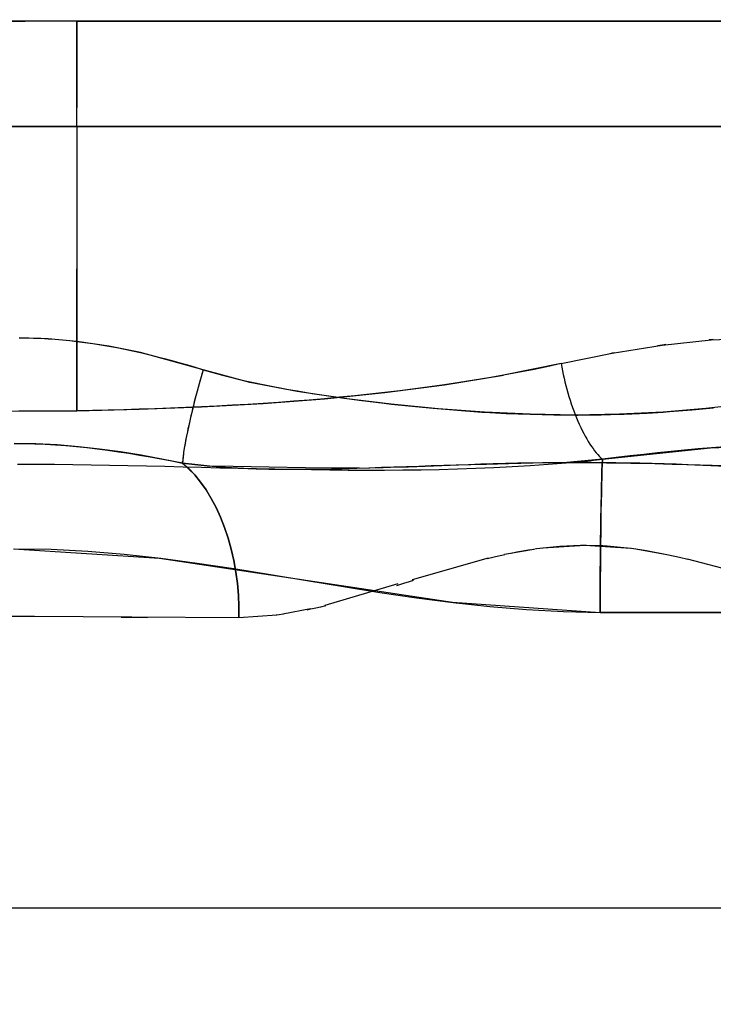
# Model space of a CAD drawing. Units: millimetres. Extents: x -604 to 23516, y 44 to 16109.
# Drawn here: x 11948 to 11981, y 3660 to 3706 of the extents above; entities that cross this region are included whole.
import ezdxf

# ---------------------------------------------------------------- set-up
doc = ezdxf.new("R2010")
doc.units = ezdxf.units.MM
doc.layers.add('______', color=7, linetype='Continuous')
doc.layers.add('DiKom', color=7, linetype='Continuous')
doc.dimstyles.new('Qitele', dxfattribs={"dimscale": 85, "dimtxt": 4, "dimasz": 5, "dimexe": 4, "dimexo": 0, "dimgap": 3, "dimtad": 1, "dimdec": 0, "dimrnd": 10, "dimzin": 1, "dimtxsty": 'Standard', "dimblk": 'OBLIQUE', "dimcen": 5, "dimdle": 4, "dimclrd": 256, "dimclre": 256, "dimclrt": 256, "dimadec": 0, "dimazin": 0, "dimtfac": 1, "dimtdec": 0, "dimtmove": 0, "dimatfit": 3, "dimldrblk": 'OBLIQUE', "dimfxl": 6, "dimfxlon": 1, "dimlwd": 40, "dimlwe": 30, "dimarcsym": 0})

# ---------------------------------------------------------------- blocks, each defined once
blk = doc.blocks.new('_Oblique')
at = {"color": 0, "linetype": 'ByBlock', "lineweight": -2}
blk.add_line((-0.5, -0.5), (0.5, 0.5), dxfattribs=at)
blk = doc.blocks.new('*D15')
at = {"layer": 'Defpoints', "color": 0, "transparency": 16777216}
for p in [(6392.056, 12110.517), (2178.523, 2906.637), (12005.59, 2906.637)]:
    blk.add_point(p, dxfattribs=at)
at = {"layer": 'DiKom', "lineweight": 40, "transparency": 16777216}
blk.add_line((2178.523, 12450.517), (2178.523, 2566.637), dxfattribs=at)
at = {"layer": 'DiKom', "lineweight": 30, "transparency": 16777216}
for p, q in [((2688.523, 12110.517), (1838.523, 12110.517)), ((2688.523, 2906.637), (1838.523, 2906.637))]:
    blk.add_line(p, q, dxfattribs=at)
at = {"layer": 'DiKom', "lineweight": 40, "transparency": 16777216, "xscale": 425, "yscale": 425, "zscale": 425}
for p, rotation in [((2178.523, 12110.517), 90), ((2178.523, 2906.637), 270)]:
    blk.add_blockref('_Oblique', p, dxfattribs=dict(at, rotation=rotation))
at = {"layer": 'DiKom', "transparency": 16777216, "insert": (1732.598, 7508.577), "char_height": 365.5, "attachment_point": 5, "rotation": 90}
blk.add_mtext('9200', dxfattribs=at)

msp = doc.modelspace()

# ---------------------------------------------------------------- linework, layer by layer
at = {"layer": '______'}
for p, q in [((11948.197, 3706.03), (11945.711, 3706.03)), ((11945.711, 3706.03), (11948.197, 3706.03)), ((11948.197, 3706.03), (11945.711, 3706.03)), ((11945.711, 3706.03), (11948.197, 3706.03)), ((11950.644, 3706.03), (11948.197, 3706.03)), ((11950.644, 3706.03), (11948.197, 3706.03)), ((11950.644, 3706.03), (11948.197, 3706.03)), ((11950.644, 3706.03), (11948.197, 3706.03)), ((11950.644, 3706.03), (11950.644, 3705.947)), ((11950.644, 3706.03), (11950.644, 3705.947)), ((11950.644, 3706.03), (11953.092, 3706.03)), ((11950.644, 3706.03), (11950.644, 3705.947)), ((11950.644, 3705.947), (11950.644, 3706.03)), ((11950.644, 3706.03), (11953.092, 3706.03)), ((11950.644, 3706.03), (11953.092, 3706.03)), ((11953.092, 3706.03), (11950.644, 3706.03)), ((11950.644, 3705.947), (11950.644, 3705.679)), ((11950.644, 3705.679), (11950.644, 3705.947)), ((11950.644, 3705.679), (11950.644, 3705.947)), ((11950.644, 3705.947), (11950.644, 3705.679)), ((11953.092, 3706.03), (11955.577, 3706.03)), ((11955.577, 3706.03), (11953.092, 3706.03)), ((11953.092, 3706.03), (11955.577, 3706.03)), ((11955.577, 3706.03), (11953.092, 3706.03)), ((11955.577, 3706.03), (11958.094, 3706.03)), ((11958.094, 3706.03), (11955.577, 3706.03)), ((11955.577, 3706.03), (11958.094, 3706.03)), ((11958.094, 3706.03), (11955.577, 3706.03)), ((11958.094, 3706.03), (11960.634, 3706.03)), ((11960.634, 3706.03), (11958.094, 3706.03)), ((11958.094, 3706.03), (11960.634, 3706.03)), ((11960.634, 3706.03), (11958.094, 3706.03)), ((11960.634, 3706.03), (11961.91, 3706.03)), ((11961.91, 3706.03), (11960.634, 3706.03)), ((11960.634, 3706.03), (11963.189, 3706.03)), ((11963.189, 3706.03), (11960.634, 3706.03)), ((11961.91, 3706.03), (11963.189, 3706.03)), ((11963.189, 3706.03), (11961.91, 3706.03)), ((11963.189, 3706.03), (11964.469, 3706.03)), ((11964.469, 3706.03), (11963.189, 3706.03)), ((11963.189, 3706.03), (11965.75, 3706.03)), ((11965.75, 3706.03), (11963.189, 3706.03)), ((11964.469, 3706.03), (11965.75, 3706.03)), ((11965.75, 3706.03), (11964.469, 3706.03)), ((11965.75, 3706.03), (11967.03, 3706.03)), ((11967.03, 3706.03), (11965.75, 3706.03)), ((11965.75, 3706.03), (11968.307, 3706.03)), ((11968.307, 3706.03), (11965.75, 3706.03)), ((11967.03, 3706.03), (11968.307, 3706.03)), ((11968.307, 3706.03), (11967.03, 3706.03)), ((11968.307, 3706.03), (11969.582, 3706.03)), ((11969.582, 3706.03), (11968.307, 3706.03)), ((11968.307, 3706.03), (11970.852, 3706.03)), ((11970.852, 3706.03), (11968.307, 3706.03)), ((11969.582, 3706.03), (11970.852, 3706.03)), ((11970.852, 3706.03), (11969.582, 3706.03)), ((11970.852, 3706.03), (11972.116, 3706.03)), ((11972.116, 3706.03), (11970.852, 3706.03)), ((11970.852, 3706.03), (11973.372, 3706.03)), ((11973.372, 3706.03), (11970.852, 3706.03)), ((11972.116, 3706.03), (11973.372, 3706.03)), ((11973.372, 3706.03), (11972.116, 3706.03)), ((11973.372, 3706.03), (11974.62, 3706.03)), ((11974.62, 3706.03), (11973.372, 3706.03)), ((11973.372, 3706.03), (11975.859, 3706.03)), ((11975.859, 3706.03), (11973.372, 3706.03)), ((11974.62, 3706.03), (11975.859, 3706.03)), ((11975.859, 3706.03), (11974.62, 3706.03)), ((11975.859, 3706.03), (11977.086, 3706.03)), ((11977.086, 3706.03), (11975.859, 3706.03)), ((11975.859, 3706.03), (11978.3, 3706.03)), ((11978.3, 3706.03), (11975.859, 3706.03)), ((11977.086, 3706.03), (11978.3, 3706.03)), ((11978.3, 3706.03), (11977.086, 3706.03)), ((11978.3, 3706.03), (11979.5, 3706.03)), ((11979.5, 3706.03), (11978.3, 3706.03)), ((11978.3, 3706.03), (11980.685, 3706.03)), ((11980.685, 3706.03), (11978.3, 3706.03)), ((11979.5, 3706.03), (11980.685, 3706.03)), ((11980.685, 3706.03), (11979.5, 3706.03)), ((11980.685, 3706.03), (11981.853, 3706.03)), ((11981.853, 3706.03), (11980.685, 3706.03)), ((11980.685, 3706.03), (11983.004, 3706.03)), ((11983.004, 3706.03), (11980.685, 3706.03)), ((11950.644, 3705.679), (11950.644, 3705.217)), ((11950.644, 3705.217), (11950.644, 3705.679)), ((11950.644, 3705.217), (11950.644, 3705.679)), ((11950.644, 3705.679), (11950.644, 3705.217)), ((11950.644, 3705.217), (11950.644, 3704.568)), ((11950.644, 3704.568), (11950.644, 3705.217)), ((11950.644, 3704.568), (11950.644, 3705.217)), ((11950.644, 3705.217), (11950.644, 3704.568)), ((11950.644, 3704.568), (11950.644, 3703.77)), ((11950.644, 3703.77), (11950.644, 3704.568)), ((11950.644, 3703.77), (11950.644, 3704.568)), ((11950.644, 3704.568), (11950.644, 3703.77)), ((11950.644, 3703.77), (11950.644, 3702.876)), ((11950.644, 3702.876), (11950.644, 3703.77)), ((11950.644, 3702.876), (11950.644, 3703.77)), ((11950.644, 3703.77), (11950.644, 3702.876)), ((11950.644, 3702.876), (11950.644, 3701.947)), ((11950.644, 3701.947), (11950.644, 3702.876)), ((11950.644, 3701.947), (11950.644, 3702.876)), ((11950.644, 3702.876), (11950.644, 3701.947)), ((11950.644, 3701.04), (11950.644, 3701.947)), ((11950.644, 3701.04), (11950.644, 3701.947)), ((11950.644, 3701.04), (11950.644, 3701.947)), ((11950.644, 3701.04), (11950.644, 3701.947)), ((11947.975, 3701.04), (11946.623, 3701.04)), ((11946.623, 3701.04), (11947.975, 3701.04)), ((11950.644, 3701.04), (11946.918, 3701.04)), ((11947.427, 3701.04), (11950.644, 3701.04)), ((11949.315, 3701.04), (11947.975, 3701.04)), ((11947.975, 3701.04), (11949.315, 3701.04)), ((11950.644, 3701.04), (11949.315, 3701.04)), ((11950.644, 3701.04), (11949.315, 3701.04)), ((11950.644, 3701.04), (11951.973, 3701.04)), ((11951.973, 3701.04), (11950.644, 3701.04)), ((11950.644, 3701.04), (11950.644, 3694.322)), ((11950.644, 3701.04), (11950.644, 3690.888)), ((11950.644, 3701.04), (11953.862, 3701.04)), ((11950.644, 3701.04), (11950.644, 3690.888)), ((11954.371, 3701.04), (11950.644, 3701.04)), ((11950.644, 3701.04), (11950.644, 3694.322)), ((11951.973, 3701.04), (11953.314, 3701.04)), ((11953.314, 3701.04), (11951.973, 3701.04)), ((11953.314, 3701.04), (11954.665, 3701.04)), ((11954.665, 3701.04), (11953.314, 3701.04)), ((11953.862, 3701.04), (11957.104, 3701.04)), ((11958.081, 3701.04), (11954.371, 3701.04)), ((11954.665, 3701.04), (11956.025, 3701.04)), ((11956.025, 3701.04), (11954.665, 3701.04)), ((11956.025, 3701.04), (11957.394, 3701.04)), ((11957.394, 3701.04), (11956.025, 3701.04)), ((11957.104, 3701.04), (11960.357, 3701.04)), ((11957.394, 3701.04), (11958.771, 3701.04)), ((11958.771, 3701.04), (11957.394, 3701.04)), ((11961.755, 3701.04), (11958.081, 3701.04)), ((11958.771, 3701.04), (11960.154, 3701.04)), ((11960.154, 3701.04), (11958.771, 3701.04)), ((11960.154, 3701.04), (11961.542, 3701.04)), ((11961.542, 3701.04), (11960.154, 3701.04)), ((11960.357, 3701.04), (11963.607, 3701.04)), ((11961.542, 3701.04), (11962.934, 3701.04)), ((11962.934, 3701.04), (11961.542, 3701.04)), ((11965.37, 3701.04), (11961.755, 3701.04)), ((11962.934, 3701.04), (11964.329, 3701.04)), ((11964.329, 3701.04), (11962.934, 3701.04)), ((11963.607, 3701.04), (11966.836, 3701.04)), ((11964.329, 3701.04), (11965.726, 3701.04)), ((11965.726, 3701.04), (11964.329, 3701.04)), ((11968.908, 3701.04), (11965.37, 3701.04)), ((11965.726, 3701.04), (11967.123, 3701.04)), ((11967.123, 3701.04), (11965.726, 3701.04)), ((11966.836, 3701.04), (11970.03, 3701.04)), ((11967.123, 3701.04), (11968.519, 3701.04)), ((11968.519, 3701.04), (11967.123, 3701.04)), ((11968.519, 3701.04), (11969.913, 3701.04)), ((11969.913, 3701.04), (11968.519, 3701.04)), ((11972.348, 3701.04), (11968.908, 3701.04)), ((11969.913, 3701.04), (11971.304, 3701.04)), ((11971.304, 3701.04), (11969.913, 3701.04)), ((11970.03, 3701.04), (11973.173, 3701.04)), ((11971.304, 3701.04), (11972.689, 3701.04)), ((11972.689, 3701.04), (11971.304, 3701.04)), ((11975.676, 3701.04), (11972.348, 3701.04)), ((11972.689, 3701.04), (11974.068, 3701.04)), ((11974.068, 3701.04), (11972.689, 3701.04)), ((11973.173, 3701.04), (11976.25, 3701.04)), ((11974.068, 3701.04), (11975.439, 3701.04)), ((11975.439, 3701.04), (11974.068, 3701.04)), ((11975.439, 3701.04), (11976.8, 3701.04)), ((11976.8, 3701.04), (11975.439, 3701.04)), ((11978.875, 3701.04), (11975.676, 3701.04)), ((11976.25, 3701.04), (11979.246, 3701.04)), ((11976.8, 3701.04), (11978.151, 3701.04)), ((11978.151, 3701.04), (11976.8, 3701.04)), ((11978.151, 3701.04), (11979.489, 3701.04)), ((11979.489, 3701.04), (11978.151, 3701.04)), ((11981.673, 3701.04), (11978.875, 3701.04)), ((11979.246, 3701.04), (11982.148, 3701.04)), ((11979.489, 3701.04), (11980.814, 3701.04)), ((11980.814, 3701.04), (11979.489, 3701.04)), ((11950.644, 3687.605), (11950.644, 3694.322)), ((11950.644, 3694.322), (11950.644, 3687.605)), ((11947.911, 3691.058), (11948.256, 3691.055)), ((11949.285, 3691.014), (11947.911, 3691.058)), ((11948.256, 3691.055), (11948.6, 3691.047)), ((11948.6, 3691.047), (11948.943, 3691.033)), ((11948.943, 3691.033), (11949.285, 3691.014)), ((11949.285, 3691.014), (11949.626, 3690.99)), ((11950.644, 3690.888), (11949.285, 3691.014)), ((11949.626, 3690.99), (11949.967, 3690.961)), ((11949.967, 3690.961), (11950.306, 3690.927)), ((11978.292, 3690.715), (11980.618, 3690.967)), ((11980.621, 3690.965), (11980.51, 3690.956)), ((11980.618, 3690.967), (11982.904, 3691.058)), ((11980.7, 3690.971), (11980.621, 3690.965)), ((11950.306, 3690.927), (11950.644, 3690.888)), ((11950.644, 3690.888), (11951.023, 3690.84)), ((11952.155, 3690.664), (11950.644, 3690.888)), ((11951.023, 3690.84), (11951.402, 3690.786)), ((11951.402, 3690.786), (11951.779, 3690.727)), ((11951.779, 3690.727), (11952.155, 3690.664)), ((11952.155, 3690.664), (11952.53, 3690.594)), ((11953.65, 3690.36), (11952.155, 3690.664)), ((11952.53, 3690.594), (11952.905, 3690.521)), ((11952.905, 3690.521), (11953.278, 3690.442)), ((11975.927, 3690.329), (11978.292, 3690.715)), ((11978.297, 3690.712), (11978.069, 3690.678)), ((11978.469, 3690.734), (11978.297, 3690.712)), ((11953.278, 3690.442), (11953.65, 3690.36)), ((11953.65, 3690.36), (11954.022, 3690.272)), ((11956.604, 3689.551), (11953.65, 3690.36)), ((11954.022, 3690.272), (11954.393, 3690.18)), ((11954.393, 3690.18), (11954.764, 3690.085)), ((11954.764, 3690.085), (11955.133, 3689.985)), ((11973.519, 3689.836), (11975.927, 3690.329)), ((11975.93, 3690.327), (11975.817, 3690.306)), ((11976.023, 3690.344), (11975.93, 3690.327)), ((11955.133, 3689.985), (11955.502, 3689.882)), ((11955.502, 3689.882), (11955.87, 3689.775)), ((11955.87, 3689.775), (11956.237, 3689.665)), ((11956.237, 3689.665), (11956.604, 3689.551)), ((11973.519, 3689.836), (11970.794, 3689.291)), ((11972.843, 3689.69), (11972.163, 3689.551)), ((11973.519, 3689.836), (11972.843, 3689.69)), ((11973.519, 3689.836), (11973.55, 3689.665)), ((11973.55, 3689.665), (11973.583, 3689.494)), ((11956.51, 3689.217), (11956.416, 3688.879)), ((11956.51, 3689.217), (11956.463, 3689.049)), ((11956.604, 3689.551), (11956.51, 3689.217)), ((11956.557, 3689.385), (11956.51, 3689.217)), ((11956.604, 3689.551), (11956.557, 3689.385)), ((11956.604, 3689.551), (11957.517, 3689.289)), ((11958.822, 3688.952), (11956.604, 3689.551)), ((11957.517, 3689.289), (11957.717, 3689.237)), ((11957.717, 3689.237), (11958.509, 3689.046)), ((11968.018, 3688.838), (11970.794, 3689.291)), ((11970.104, 3689.169), (11969.412, 3689.053)), ((11970.794, 3689.291), (11970.104, 3689.169)), ((11971.481, 3689.418), (11970.794, 3689.291)), ((11972.163, 3689.551), (11971.481, 3689.418)), ((11973.583, 3689.494), (11973.619, 3689.32)), ((11973.619, 3689.32), (11973.658, 3689.147)), ((11973.658, 3689.147), (11973.699, 3688.972)), ((11956.416, 3688.879), (11956.324, 3688.539)), ((11956.37, 3688.709), (11956.324, 3688.539)), ((11956.416, 3688.879), (11956.37, 3688.709)), ((11956.463, 3689.049), (11956.416, 3688.879)), ((11958.509, 3689.046), (11958.832, 3688.974)), ((11961.048, 3688.515), (11958.822, 3688.952)), ((11958.832, 3688.974), (11959.524, 3688.829)), ((11959.524, 3688.829), (11960.645, 3688.618)), ((11965.197, 3688.471), (11968.018, 3688.838)), ((11966.613, 3688.645), (11965.906, 3688.555)), ((11967.316, 3688.739), (11966.613, 3688.645)), ((11968.018, 3688.838), (11967.316, 3688.739)), ((11968.717, 3688.943), (11968.018, 3688.838)), ((11969.412, 3689.053), (11968.717, 3688.943)), ((11973.699, 3688.972), (11973.743, 3688.797)), ((11973.743, 3688.797), (11973.789, 3688.623)), ((11956.236, 3688.2), (11956.15, 3687.864)), ((11956.236, 3688.2), (11956.193, 3688.031)), ((11956.324, 3688.539), (11956.236, 3688.2)), ((11956.279, 3688.369), (11956.236, 3688.2)), ((11956.324, 3688.539), (11956.279, 3688.369)), ((11959.446, 3687.956), (11962.338, 3688.179)), ((11960.645, 3688.618), (11961.063, 3688.545)), ((11963.277, 3688.19), (11961.048, 3688.515)), ((11961.063, 3688.545), (11961.755, 3688.431)), ((11962.338, 3688.179), (11961.617, 3688.117)), ((11961.755, 3688.431), (11962.881, 3688.26)), ((11962.338, 3688.179), (11965.197, 3688.471)), ((11963.056, 3688.245), (11962.338, 3688.179)), ((11962.881, 3688.26), (11963.29, 3688.203)), ((11963.772, 3688.316), (11963.056, 3688.245)), ((11965.498, 3687.926), (11963.277, 3688.19)), ((11963.29, 3688.203), (11963.979, 3688.11)), ((11964.485, 3688.391), (11963.772, 3688.316)), ((11965.197, 3688.471), (11964.485, 3688.391)), ((11965.906, 3688.555), (11965.197, 3688.471)), ((11973.789, 3688.623), (11973.838, 3688.449)), ((11973.838, 3688.449), (11973.89, 3688.276)), ((11973.89, 3688.276), (11973.943, 3688.104)), ((11953.593, 3687.677), (11956.529, 3687.791)), ((11954.329, 3687.702), (11953.593, 3687.677)), ((11955.063, 3687.728), (11954.329, 3687.702)), ((11955.797, 3687.758), (11955.063, 3687.728)), ((11956.529, 3687.791), (11955.797, 3687.758)), ((11956.15, 3687.864), (11956.07, 3687.534)), ((11956.15, 3687.864), (11956.11, 3687.698)), ((11956.193, 3688.031), (11956.15, 3687.864)), ((11956.529, 3687.791), (11959.446, 3687.956)), ((11957.26, 3687.827), (11956.529, 3687.791)), ((11957.99, 3687.867), (11957.26, 3687.827)), ((11958.719, 3687.909), (11957.99, 3687.867)), ((11959.446, 3687.956), (11958.719, 3687.909)), ((11960.171, 3688.006), (11959.446, 3687.956)), ((11960.896, 3688.059), (11960.171, 3688.006)), ((11961.617, 3688.117), (11960.896, 3688.059)), ((11963.979, 3688.11), (11965.168, 3687.964)), ((11965.168, 3687.964), (11965.509, 3687.925)), ((11967.706, 3687.705), (11965.498, 3687.926)), ((11965.509, 3687.925), (11966.319, 3687.837)), ((11966.319, 3687.837), (11967.474, 3687.726)), ((11967.474, 3687.726), (11968.628, 3687.63)), ((11969.895, 3687.542), (11967.706, 3687.705)), ((11973.943, 3688.104), (11973.999, 3687.934)), ((11973.999, 3687.934), (11974.057, 3687.766)), ((11974.057, 3687.766), (11974.118, 3687.601)), ((11980.357, 3687.712), (11978.342, 3687.547)), ((11979.696, 3687.651), (11980.723, 3687.748)), ((11982.318, 3687.933), (11980.357, 3687.712)), ((11946.987, 3687.587), (11950.644, 3687.605)), ((11948.816, 3687.584), (11947.902, 3687.583)), ((11949.73, 3687.591), (11948.816, 3687.584)), ((11950.644, 3687.605), (11949.73, 3687.591)), ((11950.644, 3687.605), (11953.593, 3687.677)), ((11951.382, 3687.62), (11950.644, 3687.605)), ((11952.12, 3687.636), (11951.382, 3687.62)), ((11952.857, 3687.656), (11952.12, 3687.636)), ((11953.593, 3687.677), (11952.857, 3687.656)), ((11956.07, 3687.534), (11955.995, 3687.214)), ((11956.032, 3687.373), (11955.995, 3687.214)), ((11956.07, 3687.534), (11956.032, 3687.373)), ((11956.11, 3687.698), (11956.07, 3687.534)), ((11968.628, 3687.63), (11969.774, 3687.549)), ((11969.774, 3687.549), (11969.908, 3687.542)), ((11972.057, 3687.441), (11969.895, 3687.542)), ((11969.908, 3687.542), (11970.918, 3687.487)), ((11970.918, 3687.487), (11972.054, 3687.441)), ((11972.054, 3687.441), (11973.183, 3687.415)), ((11974.186, 3687.408), (11972.057, 3687.441)), ((11973.183, 3687.415), (11974.192, 3687.408)), ((11974.118, 3687.601), (11974.18, 3687.438)), ((11974.18, 3687.438), (11974.244, 3687.279)), ((11976.282, 3687.444), (11974.186, 3687.408)), ((11974.192, 3687.408), (11974.319, 3687.408)), ((11974.244, 3687.279), (11974.31, 3687.123)), ((11974.319, 3687.408), (11975.409, 3687.421)), ((11975.409, 3687.421), (11976.288, 3687.444)), ((11978.342, 3687.547), (11976.282, 3687.444)), ((11976.288, 3687.444), (11976.504, 3687.452)), ((11976.504, 3687.452), (11977.584, 3687.502)), ((11977.584, 3687.502), (11978.349, 3687.548)), ((11978.349, 3687.548), (11978.649, 3687.568)), ((11978.649, 3687.568), (11979.696, 3687.651)), ((11955.926, 3686.907), (11955.863, 3686.614)), ((11955.926, 3686.907), (11955.894, 3686.758)), ((11955.995, 3687.214), (11955.926, 3686.907)), ((11955.959, 3687.059), (11955.926, 3686.907)), ((11955.995, 3687.214), (11955.959, 3687.059)), ((11974.31, 3687.123), (11974.377, 3686.97)), ((11974.377, 3686.97), (11974.446, 3686.823)), ((11974.446, 3686.823), (11974.516, 3686.679)), ((11955.808, 3686.339), (11955.76, 3686.083)), ((11955.808, 3686.339), (11955.783, 3686.208)), ((11955.863, 3686.614), (11955.808, 3686.339)), ((11955.835, 3686.474), (11955.808, 3686.339)), ((11955.863, 3686.614), (11955.835, 3686.474)), ((11955.894, 3686.758), (11955.863, 3686.614)), ((11974.516, 3686.679), (11974.587, 3686.54)), ((11974.587, 3686.54), (11974.66, 3686.406)), ((11974.66, 3686.406), (11974.733, 3686.278)), ((11948.703, 3686.049), (11947.684, 3686.067)), ((11947.684, 3686.067), (11948.17, 3686.062)), ((11948.17, 3686.062), (11948.657, 3686.049)), ((11948.657, 3686.049), (11949.146, 3686.028)), ((11949.714, 3685.995), (11948.703, 3686.049)), ((11949.146, 3686.028), (11949.635, 3685.998)), ((11949.635, 3685.998), (11950.127, 3685.961)), ((11950.716, 3685.911), (11949.714, 3685.995)), ((11950.127, 3685.961), (11950.619, 3685.916)), ((11950.619, 3685.916), (11951.113, 3685.865)), ((11951.712, 3685.799), (11950.716, 3685.911)), ((11951.113, 3685.865), (11951.608, 3685.807)), ((11955.72, 3685.848), (11955.688, 3685.636)), ((11955.72, 3685.848), (11955.703, 3685.739)), ((11955.76, 3686.083), (11955.72, 3685.848)), ((11955.739, 3685.963), (11955.72, 3685.848)), ((11955.76, 3686.083), (11955.739, 3685.963)), ((11955.783, 3686.208), (11955.76, 3686.083)), ((11974.733, 3686.278), (11974.806, 3686.155)), ((11974.806, 3686.155), (11974.881, 3686.038)), ((11974.881, 3686.038), (11974.955, 3685.926)), ((11974.955, 3685.926), (11975.029, 3685.821)), ((11975.473, 3685.315), (11980.573, 3685.853)), ((11980.623, 3685.854), (11979.99, 3685.802)), ((11980.573, 3685.853), (11985.593, 3686.067)), ((11981.254, 3685.901), (11980.623, 3685.854)), ((11951.608, 3685.807), (11952.105, 3685.742)), ((11952.701, 3685.663), (11951.712, 3685.799)), ((11952.105, 3685.742), (11952.604, 3685.673)), ((11952.604, 3685.673), (11953.104, 3685.597)), ((11953.685, 3685.505), (11952.701, 3685.663)), ((11953.104, 3685.597), (11953.607, 3685.515)), ((11953.607, 3685.515), (11954.112, 3685.429)), ((11954.663, 3685.329), (11953.685, 3685.505)), ((11954.112, 3685.429), (11954.618, 3685.337)), ((11955.663, 3685.446), (11955.647, 3685.281)), ((11955.663, 3685.446), (11955.654, 3685.361)), ((11955.688, 3685.636), (11955.663, 3685.446)), ((11955.675, 3685.538), (11955.663, 3685.446)), ((11955.688, 3685.636), (11955.675, 3685.538)), ((11955.703, 3685.739), (11955.688, 3685.636)), ((11975.029, 3685.821), (11975.104, 3685.721)), ((11975.104, 3685.721), (11975.179, 3685.627)), ((11975.179, 3685.627), (11975.253, 3685.54)), ((11975.253, 3685.54), (11975.327, 3685.459)), ((11975.327, 3685.459), (11975.4, 3685.384)), ((11975.4, 3685.384), (11975.473, 3685.315)), ((11976.127, 3685.396), (11975.473, 3685.315)), ((11976.778, 3685.474), (11976.127, 3685.396)), ((11977.427, 3685.548), (11976.778, 3685.474)), ((11978.072, 3685.617), (11977.427, 3685.548)), ((11978.714, 3685.683), (11978.072, 3685.617)), ((11979.353, 3685.745), (11978.714, 3685.683)), ((11979.99, 3685.802), (11979.353, 3685.745)), ((11947.84, 3685.085), (11948.71, 3685.084)), ((11948.71, 3685.084), (11949.58, 3685.078)), ((11949.58, 3685.078), (11950.45, 3685.068)), ((11950.45, 3685.068), (11951.32, 3685.056)), ((11951.32, 3685.056), (11952.19, 3685.04)), ((11952.19, 3685.04), (11953.059, 3685.023)), ((11953.059, 3685.023), (11953.928, 3685.004)), ((11953.928, 3685.004), (11954.797, 3684.983)), ((11954.618, 3685.337), (11955.127, 3685.241)), ((11955.637, 3685.14), (11954.663, 3685.329)), ((11954.797, 3684.983), (11955.665, 3684.962)), ((11955.127, 3685.241), (11955.637, 3685.14)), ((11955.647, 3685.281), (11955.637, 3685.14)), ((11955.637, 3685.14), (11955.641, 3685.208)), ((11956.211, 3684.574), (11955.637, 3685.14)), ((11956.211, 3685.063), (11955.637, 3685.14)), ((11955.637, 3685.14), (11955.927, 3684.875)), ((11955.637, 3685.14), (11956.793, 3685.004)), ((11955.647, 3685.281), (11955.641, 3685.208)), ((11955.654, 3685.361), (11955.647, 3685.281)), ((11955.665, 3684.962), (11956.533, 3684.94)), ((11956.788, 3684.999), (11956.211, 3685.063)), ((11956.533, 3684.94), (11957.401, 3684.919)), ((11957.367, 3684.946), (11956.788, 3684.999)), ((11956.793, 3685.004), (11957.032, 3684.983)), ((11958.024, 3684.968), (11956.911, 3684.988)), ((11957.032, 3684.983), (11957.962, 3684.918)), ((11957.949, 3684.904), (11957.367, 3684.946)), ((11957.401, 3684.919), (11958.268, 3684.898)), ((11957.962, 3684.918), (11958.331, 3684.899)), ((11959.734, 3684.939), (11958.024, 3684.968)), ((11961.442, 3684.913), (11959.734, 3684.939)), ((11963.152, 3684.893), (11961.442, 3684.913)), ((11963.878, 3684.888), (11965.115, 3684.924)), ((11965.033, 3684.921), (11964.443, 3684.903)), ((11965.622, 3684.941), (11965.033, 3684.921)), ((11965.115, 3684.924), (11965.468, 3684.936)), ((11965.468, 3684.936), (11966.304, 3684.965)), ((11966.211, 3684.961), (11965.622, 3684.941)), ((11966.799, 3684.981), (11966.211, 3684.961)), ((11966.304, 3684.965), (11967.494, 3685.007)), ((11967.387, 3685.002), (11966.799, 3684.981)), ((11967.974, 3685.022), (11967.387, 3685.002)), ((11967.494, 3685.007), (11968.678, 3685.048)), ((11968.56, 3685.042), (11967.974, 3685.022)), ((11969.145, 3685.061), (11968.56, 3685.042)), ((11968.678, 3685.048), (11969.854, 3685.086)), ((11969.73, 3685.079), (11969.145, 3685.061)), ((11969.487, 3684.888), (11970.345, 3684.924)), ((11970.314, 3685.096), (11969.73, 3685.079)), ((11969.854, 3685.086), (11969.993, 3685.09)), ((11969.993, 3685.09), (11971.028, 3685.118)), ((11970.897, 3685.112), (11970.314, 3685.096)), ((11970.345, 3684.924), (11971.202, 3684.967)), ((11971.479, 3685.126), (11970.897, 3685.112)), ((11971.028, 3685.118), (11972.197, 3685.142)), ((11971.202, 3684.967), (11972.058, 3685.019)), ((11972.06, 3685.138), (11971.479, 3685.126)), ((11972.058, 3685.019), (11972.913, 3685.079)), ((11972.641, 3685.148), (11972.06, 3685.138)), ((11972.197, 3685.142), (11973.36, 3685.157)), ((11973.22, 3685.155), (11972.641, 3685.148)), ((11972.913, 3685.079), (11973.767, 3685.148)), ((11973.798, 3685.159), (11973.22, 3685.155)), ((11973.36, 3685.157), (11974.404, 3685.161)), ((11973.767, 3685.148), (11974.621, 3685.227)), ((11975.473, 3685.315), (11973.793, 3685.159)), ((11974.376, 3685.161), (11973.798, 3685.159)), ((11974.952, 3685.159), (11974.376, 3685.161)), ((11974.404, 3685.161), (11974.535, 3685.161)), ((11974.535, 3685.161), (11975.669, 3685.154)), ((11974.621, 3685.227), (11975.473, 3685.315)), ((11975.527, 3685.154), (11974.952, 3685.159)), ((11975.451, 3684.765), (11975.473, 3685.315)), ((11975.462, 3685.07), (11975.451, 3684.787)), ((11975.473, 3685.315), (11975.462, 3685.07)), ((11976.102, 3685.147), (11975.527, 3685.154)), ((11975.669, 3685.154), (11976.588, 3685.141)), ((11976.675, 3685.137), (11976.102, 3685.147)), ((11976.588, 3685.141), (11976.815, 3685.137)), ((11977.247, 3685.125), (11976.675, 3685.137)), ((11976.815, 3685.137), (11977.955, 3685.111)), ((11977.819, 3685.111), (11977.247, 3685.125)), ((11978.389, 3685.095), (11977.819, 3685.111)), ((11977.955, 3685.111), (11978.768, 3685.087)), ((11978.959, 3685.078), (11978.389, 3685.095)), ((11978.768, 3685.087), (11979.089, 3685.078)), ((11979.528, 3685.06), (11978.959, 3685.078)), ((11979.089, 3685.078), (11980.217, 3685.039)), ((11980.096, 3685.04), (11979.528, 3685.06)), ((11980.663, 3685.021), (11980.096, 3685.04)), ((11980.217, 3685.039), (11981.335, 3684.998)), ((11981.229, 3685.001), (11980.663, 3685.021)), ((11955.927, 3684.875), (11956.211, 3684.574)), ((11956.484, 3684.238), (11956.211, 3684.574)), ((11956.211, 3684.574), (11956.484, 3684.238)), ((11958.534, 3684.873), (11957.949, 3684.904)), ((11958.268, 3684.898), (11959.135, 3684.877)), ((11958.331, 3684.899), (11959.109, 3684.869)), ((11959.121, 3684.849), (11958.534, 3684.873)), ((11959.109, 3684.869), (11960.34, 3684.846)), ((11959.709, 3684.835), (11959.121, 3684.849)), ((11959.135, 3684.877), (11960.001, 3684.859)), ((11960.299, 3684.827), (11959.709, 3684.835)), ((11960.001, 3684.859), (11960.866, 3684.842)), ((11960.89, 3684.826), (11960.299, 3684.827)), ((11960.34, 3684.846), (11960.793, 3684.844)), ((11960.793, 3684.844), (11961.533, 3684.846)), ((11960.866, 3684.842), (11961.731, 3684.828)), ((11961.482, 3684.829), (11960.89, 3684.826)), ((11962.074, 3684.838), (11961.482, 3684.829)), ((11961.533, 3684.846), (11962.728, 3684.861)), ((11961.731, 3684.828), (11962.596, 3684.817)), ((11962.667, 3684.851), (11962.074, 3684.838)), ((11962.596, 3684.817), (11963.459, 3684.809)), ((11963.26, 3684.867), (11962.667, 3684.851)), ((11962.728, 3684.861), (11963.158, 3684.87)), ((11964.001, 3684.889), (11963.152, 3684.893)), ((11963.158, 3684.87), (11963.878, 3684.888)), ((11963.851, 3684.884), (11963.26, 3684.867)), ((11963.459, 3684.809), (11964.322, 3684.805)), ((11964.443, 3684.903), (11963.851, 3684.884)), ((11964.322, 3684.805), (11965.185, 3684.806)), ((11965.185, 3684.806), (11966.047, 3684.811)), ((11966.047, 3684.811), (11966.908, 3684.821)), ((11966.908, 3684.821), (11967.768, 3684.837)), ((11967.768, 3684.837), (11968.628, 3684.859)), ((11968.628, 3684.859), (11969.487, 3684.888)), ((11975.422, 3683.728), (11975.451, 3684.765)), ((11975.441, 3684.467), (11975.431, 3684.111)), ((11975.451, 3684.787), (11975.441, 3684.467)), ((11956.746, 3683.868), (11956.484, 3684.238)), ((11956.484, 3684.238), (11956.746, 3683.868)), ((11975.431, 3684.111), (11975.422, 3683.721)), ((11956.994, 3683.466), (11956.746, 3683.868)), ((11956.746, 3683.868), (11956.994, 3683.466)), ((11975.399, 3682.451), (11975.422, 3683.728)), ((11975.422, 3683.721), (11975.413, 3683.299)), ((11957.224, 3683.033), (11956.994, 3683.466)), ((11956.994, 3683.466), (11957.224, 3683.033)), ((11975.413, 3683.299), (11975.405, 3682.846)), ((11957.435, 3682.574), (11957.224, 3683.033)), ((11957.224, 3683.033), (11957.435, 3682.574)), ((11975.405, 3682.846), (11975.398, 3682.368)), ((11957.626, 3682.089), (11957.435, 3682.574)), ((11957.435, 3682.574), (11957.626, 3682.089)), ((11975.382, 3681.02), (11975.399, 3682.451)), ((11975.398, 3682.368), (11975.391, 3681.867)), ((11957.795, 3681.585), (11957.626, 3682.089)), ((11957.626, 3682.089), (11957.795, 3681.585)), ((11975.391, 3681.867), (11975.385, 3681.347)), ((11957.94, 3681.063), (11957.795, 3681.585)), ((11957.795, 3681.585), (11957.94, 3681.063)), ((11973.459, 3681.198), (11972.363, 3681.079)), ((11974.657, 3681.244), (11972.665, 3681.112)), ((11974.435, 3681.242), (11973.459, 3681.198)), ((11974.57, 3681.243), (11974.435, 3681.242)), ((11974.626, 3681.242), (11974.57, 3681.243)), ((11974.712, 3681.24), (11974.633, 3681.241)), ((11976.815, 3681.097), (11974.657, 3681.244)), ((11975.498, 3681.22), (11974.716, 3681.24)), ((11975.385, 3681.347), (11975.38, 3680.813)), ((11975.704, 3681.208), (11975.498, 3681.22)), ((11976.49, 3681.137), (11975.704, 3681.208)), ((11947.647, 3681.088), (11954.541, 3680.646)), ((11947.713, 3681.089), (11949.435, 3681.065)), ((11949.435, 3681.065), (11951.158, 3680.979)), ((11951.158, 3680.979), (11952.884, 3680.836)), ((11952.884, 3680.836), (11954.609, 3680.643)), ((11958.062, 3680.53), (11957.94, 3681.063)), ((11957.94, 3681.063), (11958.062, 3680.53)), ((11970.863, 3680.802), (11970.417, 3680.707)), ((11972.226, 3681.059), (11970.843, 3680.809)), ((11971.432, 3680.924), (11971.163, 3680.867)), ((11972.069, 3681.031), (11971.432, 3680.924)), ((11972.363, 3681.079), (11972.221, 3681.055)), ((11975.373, 3679.534), (11975.382, 3681.02)), ((11975.38, 3680.813), (11975.376, 3680.269)), ((11976.843, 3681.094), (11976.49, 3681.137)), ((11977.559, 3680.986), (11976.843, 3681.094)), ((11978.43, 3680.819), (11977.136, 3681.049)), ((11978.599, 3680.787), (11977.559, 3680.986)), ((11979.107, 3680.674), (11978.599, 3680.787)), ((11954.541, 3680.646), (11968.389, 3678.56)), ((11954.609, 3680.643), (11956.334, 3680.411)), ((11956.334, 3680.411), (11958.06, 3680.149)), ((11958.158, 3679.988), (11958.062, 3680.53)), ((11958.062, 3680.53), (11958.158, 3679.988)), ((11970.068, 3680.647), (11966.482, 3679.625)), ((11970.227, 3680.661), (11970.051, 3680.615)), ((11970.417, 3680.707), (11970.227, 3680.661)), ((11975.376, 3680.269), (11975.373, 3679.719)), ((11979.501, 3680.58), (11979.107, 3680.674)), ((11983.105, 3679.633), (11979.492, 3680.599)), ((11958.06, 3680.149), (11959.787, 3679.87)), ((11958.229, 3679.442), (11958.158, 3679.988)), ((11958.158, 3679.988), (11958.229, 3679.442)), ((11959.787, 3679.87), (11961.513, 3679.583)), ((11958.276, 3678.896), (11958.229, 3679.442)), ((11958.229, 3679.442), (11958.276, 3678.896)), ((11961.513, 3679.583), (11963.238, 3679.299)), ((11965.8, 3679.427), (11962.365, 3678.409)), ((11966.115, 3679.456), (11965.75, 3679.341)), ((11966.289, 3679.51), (11966.115, 3679.456)), ((11966.526, 3679.585), (11966.289, 3679.51)), ((11966.482, 3679.625), (11966.526, 3679.585)), ((11975.369, 3678.08), (11975.373, 3679.534)), ((11975.373, 3679.719), (11975.371, 3679.169)), ((11958.3, 3678.355), (11958.276, 3678.896)), ((11958.276, 3678.896), (11958.3, 3678.355)), ((11963.238, 3679.299), (11964.964, 3679.026)), ((11964.964, 3679.026), (11966.69, 3678.773)), ((11975.371, 3679.169), (11975.37, 3678.621)), ((11962.364, 3678.409), (11962.396, 3678.384)), ((11966.69, 3678.773), (11968.419, 3678.548)), ((11968.389, 3678.56), (11975.369, 3678.08)), ((11968.419, 3678.548), (11970.152, 3678.357)), ((11975.37, 3678.621), (11975.369, 3678.08)), ((11958.3, 3677.822), (11958.3, 3678.355)), ((11958.3, 3678.355), (11958.3, 3677.822)), ((11960.086, 3677.952), (11958.3, 3677.822)), ((11960.206, 3677.956), (11960.066, 3677.94)), ((11960.413, 3677.988), (11960.206, 3677.956)), ((11961.685, 3678.254), (11960.382, 3677.995)), ((11961.929, 3678.272), (11961.523, 3678.192)), ((11961.523, 3678.192), (11961.683, 3678.254)), ((11962.15, 3678.323), (11961.929, 3678.272)), ((11962.396, 3678.384), (11962.15, 3678.323)), ((11970.152, 3678.357), (11971.889, 3678.209)), ((11971.889, 3678.209), (11973.629, 3678.114)), ((11973.629, 3678.114), (11975.369, 3678.08)), ((11975.369, 3678.08), (11988.795, 3678.081)), ((12002.299, 3678.081), (11975.369, 3678.08)), ((11948.642, 3677.878), (11944.533, 3677.909)), ((11953.245, 3677.848), (11948.642, 3677.878)), ((11952.744, 3677.852), (11953.222, 3677.849)), ((11953.222, 3677.849), (11953.978, 3677.844)), ((11958.3, 3677.822), (11953.245, 3677.848)), ((11952.168, 3664.102), (11941.218, 3664.099)), ((11953.465, 3664.101), (11942.736, 3664.1)), ((11963.123, 3664.104), (11952.168, 3664.102)), ((11964.182, 3664.104), (11953.465, 3664.101)), ((11974.082, 3664.105), (11963.123, 3664.104)), ((11985.59, 3664.106), (11964.182, 3664.104)), ((11985.043, 3664.106), (11974.082, 3664.105))]:
    msp.add_line(p, q, dxfattribs=at)

# ---------------------------------------------------------------- dimensions: what is measured, and where the dimension line sits
at = {"layer": 'DiKom'}
dim = msp.add_linear_dim(base=(2178.523, 2906.637), p1=(6392.056, 12110.517), p2=(12005.59, 2906.637), angle=90, dimstyle='Qitele', override={"dimtxt": 4.3}, dxfattribs=at)
dim.commit()
dim.dimension.update_dxf_attribs({"geometry": '*D15', "text_midpoint": (1732.598, 7508.577)})

doc.saveas('drawing.dxf')
